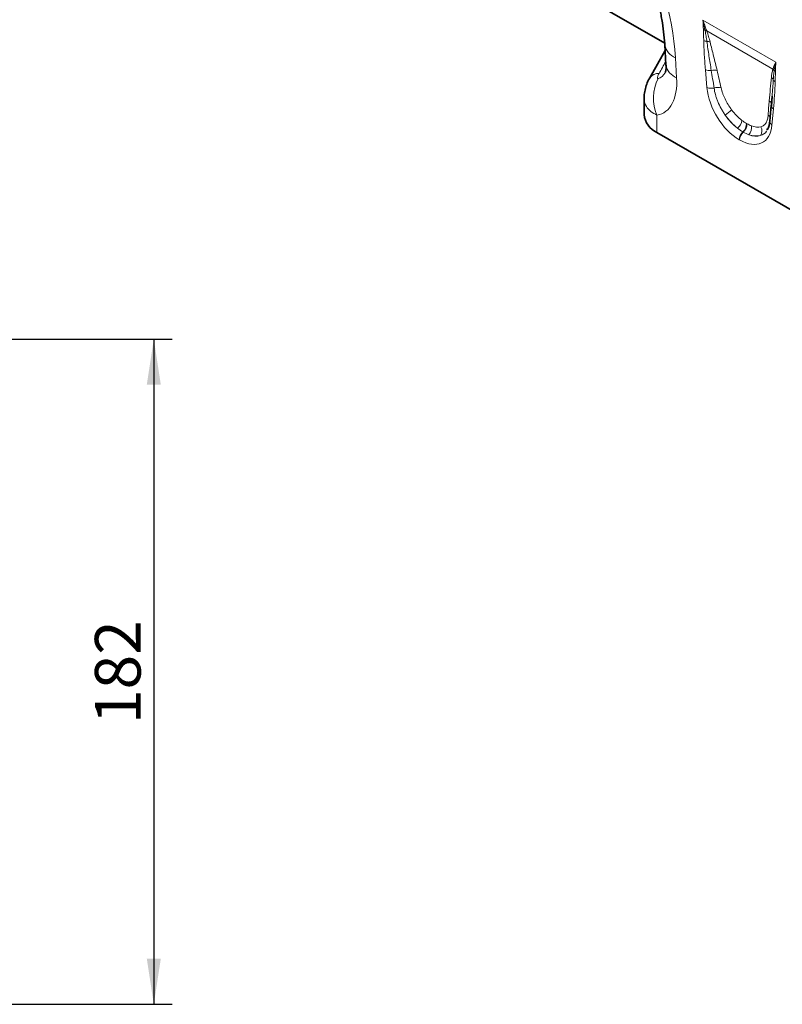
# Model space of a CAD drawing. Units: millimetres. Extents: x 15 to 416, y 5 to 292.
# Drawn here: x 299 to 341, y 145 to 199 of the extents above; entities that cross this region are included whole.
import ezdxf

# ---------------------------------------------------------------- set-up
doc = ezdxf.new("R2010")
doc.units = ezdxf.units.MM
doc.layers.add('DIMENSION', color=7, linetype='Continuous')
doc.styles.add('SLDTEXTSTYLE0', font='TXT', dxfattribs={"width": 0.605})
doc.dimstyles.new('SLDDIMSTYLE0', dxfattribs={"dimtxt": 2.5, "dimasz": 2.5, "dimexe": 0, "dimexo": 0.0625, "dimtad": 1, "dimlfac": 5, "dimrnd": 1e-09, "dimzin": 12, "dimdsep": 46, "dimtxsty": 'SLDTEXTSTYLE0', "dimsah": 1, "dimcen": 0.09, "dimadec": 0, "dimazin": 3, "dimtfac": 1, "dimtofl": 0, "dimtmove": 0, "dimatfit": 3, "dimfxl": 0, "dimfrac": 2, "dimtolj": 1, "dimtzin": 12, "dimarcsym": 0})

# ---------------------------------------------------------------- blocks, each defined once
blk = doc.blocks.new('_D_1')
at = {"layer": 'DIMENSION'}
for p, q in [((295.391, 181.799), (307.307, 181.799)), ((306.307, 181.799), (306.307, 145.399)), ((292.47, 145.399), (307.307, 145.399))]:
    blk.add_line(p, q, dxfattribs=at)
for points in [[(306.307, 181.799), (305.923, 179.299), (306.692, 179.299)], [(306.307, 145.399), (306.692, 147.899), (305.923, 147.899)]]:
    blk.add_solid(points, dxfattribs=at)
at = {"layer": 'DIMENSION', "insert": (303.085, 160.734), "char_height": 2.5, "attachment_point": 1, "rotation": 90, "style": 'SLDTEXTSTYLE0'}
blk.add_mtext('182', dxfattribs=at)

msp = doc.modelspace()

# ---------------------------------------------------------------- linework, layer by layer
at = {"color": 7, "linetype": 'Continuous', "lineweight": 35}
for p, q in [((328.1962, 201.4883), (334.2708, 197.9815)), ((334.2767, 197.8938), (334.3407, 196.7998)), ((334.295, 197.5814), (333.4511, 196.0942)), ((333.4509, 196.0939), (333.4585, 196.1081)), ((340.1479, 195.0952), (340.1072, 194.5985)), ((340.1503, 195.095), (340.1087, 194.5396)), ((333.1442, 194.9594), (333.1442, 194.0869)), ((340.106, 194.5887), (340.0218, 193.7129)), ((333.8471, 193.1072), (342.8736, 187.8963)), ((339.8886, 193.2975), (339.8682, 193.2488))]:
    msp.add_line(p, q, dxfattribs=at)
at = {"color": 8, "linetype": 'Continuous', "lineweight": 18}
for p, q in [((336.3666, 199.2526), (340.3542, 196.9507)), ((340.1929, 196.5687), (336.5723, 198.6588)), ((334.8591, 197.1942), (334.9231, 196.1002)), ((336.5836, 195.5628), (336.4995, 196.5357)), ((333.8471, 194.0506), (333.8471, 193.1072)), ((340.2213, 194.3871), (340.1371, 193.5114)), ((338.7493, 193.596), (338.7707, 193.5837)), ((338.5716, 193.1229), (338.5503, 193.1352)), ((338.371, 192.6946), (338.3497, 192.7069))]:
    msp.add_line(p, q, dxfattribs=at)
at = {"color": 7, "linetype": 'Continuous', "lineweight": 35, "flags": 128}
msp.add_lwpolyline([(340.1089, 194.6471), (340.1096, 194.6311), (340.1072, 194.5985)], dxfattribs=at)
at = {"color": 8, "linetype": 'Continuous', "lineweight": 18}
for centre, radius, start, end in [((336.6065, 199.135), 0.4534, 241.12716, 252.98899), ((336.4879, 198.2979), 0.4038, 79.88819, 92.00084), ((336.504, 198.2559), 0.4086, 80.38292, 93.23844), ((335.1765, 198.0508), 0.9136, 189.97093, 249.66453), ((336.6481, 198.5979), 0.5199, 242.15704, 262.51643), ((336.6058, 197.6124), 0.4707, 71.65524, 93.10128), ((335.2402, 196.9564), 0.9131, 189.87794, 249.67338), ((333.9045, 195.7655), 0.5624, 84.14617, 142.4731), ((336.7342, 197.1207), 0.6303, 248.13626, 277.81623), ((336.9673, 195.9367), 0.5786, 72.74568, 104.75546), ((339.9233, 195.8733), 0.3107, 21.11865, 53.22379), ((339.9284, 196.285), 0.3879, 30.22811, 47.0021), ((339.936, 196.3078), 0.3892, 31.52077, 47.09965), ((340.488, 196.7261), 0.3077, 224.28049, 239.80499), ((336.0159, 194.991), 2.3638, 153.17094, 203.44203), ((337.1723, 194.9621), 0.606, 71.92682, 109.23436), ((340.4384, 196.1038), 0.2546, 207.73942, 241.11879), ((336.8245, 196.1795), 0.6621, 248.66191, 282.9308), ((339.8363, 194.6163), 0.2743, 6.44669, 55.50498), ((340.3578, 194.6058), 0.2578, 194.83328, 238.01644), ((335.2232, 197.3534), 4.055, 305.57811, 311.97219), ((339.771, 193.8172), 0.2861, 19.35735, 55.38862), ((337.7849, 193.8978), 0.7279, 309.82956, 349.3463), ((338.1415, 193.5852), 0.608, 312.25398, 1.01592), ((338.1628, 193.5729), 0.608, 312.25398, 1.01592), ((338.4851, 193.3628), 0.5399, 315.2233, 11.03779), ((339.1586, 193.1934), 0.4344, 324.51751, 31.03576), ((340.2546, 193.7123), 0.2328, 179.8617, 239.698), ((338.9756, 192.6749), 0.6267, 132.74047, 177.07365), ((338.9969, 192.6626), 0.6267, 132.74047, 177.07365)]:
    msp.add_arc(centre, radius, start, end, dxfattribs=at)
at = {"color": 7, "linetype": 'Continuous', "lineweight": 35}
msp.add_arc((334.3273, 194.1938), 1.1879, 185.1618, 246.15834, dxfattribs=at)
at = {"color": 8, "linetype": 'Continuous', "lineweight": 18}
for centre, major_axis, ratio, start_param, end_param in [((327.3386, 199.6945), (-4.1459, 9.9347), 0.6342914, 4.2078635, 5.5897767), ((305.1484, 145.9365), (56.7476, 101.7177), 0.0060713, 5.2340399, 5.2415776), ((333.686, 198.6039), (-0.189, 2.5498), 0.3755446, 3.1745774, 3.6603948), ((337.1451, 192.5039), (-0.8713, 6.5319), 0.0392565, 5.1895611, 5.3647138), ((337.4265, 192.6997), (-1.1793, 6.3735), 0.0772406, 5.1596094, 5.3347621), ((332.2718, 197.7875), (-1.9121, 3.6248), 0.5095742, 2.973168, 3.9835707), ((338.4645, 194.8386), (-1.2859, 2.2603), 0.6135319, 0.9276343, 2.3331657), ((340.4227, 190.97), (-0.0199, 5.7069), 0.0996332, 0.8246771, 0.9998298), ((338.7474, 195.0018), (-1.0712, 1.9224), 0.6764728, 1.6890972, 2.1536076), ((338.3795, 194.7803), (-1.2487, 1.815), 0.485622, 1.6368767, 2.1013872), ((338.6608, 194.9761), (-1.0499, 1.4671), 0.5335663, 1.6240435, 2.0885539), ((338.2562, 194.9588), (-1.3698, 2.4), 0.5433152, 2.3923153, 3.7978467), ((338.5956, 195.0138), (-1.0795, 1.5277), 0.4962679, 2.5066185, 2.9711289), ((338.5391, 195.1221), (-1.0456, 2.1507), 0.5325504, 2.6156507, 3.0801611), ((338.3142, 194.818), (-1.3997, 1.7725), 0.5072819, 2.481367, 2.9458774)]:
    msp.add_ellipse(centre, major_axis=major_axis, ratio=ratio, start_param=start_param, end_param=end_param, dxfattribs=at)
at = {"color": 7, "linetype": 'Continuous', "lineweight": 35}
for points, knots in [([(328.5921, 208.1001), (328.666, 208.0563), (328.8821, 207.9283), (329.2468, 207.6806), (329.6829, 207.3427), (330.1159, 206.9617), (330.5424, 206.5402), (330.9593, 206.0799), (331.3634, 205.5833), (331.7518, 205.0527), (332.1219, 204.4908), (332.471, 203.9005), (332.7965, 203.2848), (333.0958, 202.6472), (333.3667, 201.9914), (333.6068, 201.3215), (333.814, 200.6419), (333.9865, 199.9573), (334.1226, 199.2729), (334.2193, 198.6053), (334.2612, 198.1493), (334.2752, 197.9178), (334.2767, 197.8938)], [0, 0, 0, 0, 0.0262218, 0.0767006, 0.1267127, 0.1764615, 0.2261697, 0.2760042, 0.3261251, 0.3767089, 0.4279174, 0.4798973, 0.5327774, 0.5866669, 0.6416526, 0.6977963, 0.7551335, 0.8136715, 0.8733894, 0.9342382, 0.9931747, 1, 1, 1, 1]), ([(334.3407, 196.7998), (334.3424, 196.7596), (334.347, 196.6505), (334.3394, 196.5152), (334.3218, 196.4192), (334.3191, 196.4121), (334.3178, 196.4089)], [0, 0, 0, 0, 0.1752239, 0.4752652, 0.758781, 1, 1, 1, 1]), ([(333.461, 196.107), (333.4511, 196.0913), (333.3799, 195.9782), (333.2835, 195.7498), (333.1876, 195.4251), (333.1436, 195.1584), (333.1489, 195.0032), (333.1503, 194.9594)], [0, 0, 0, 0, 0.0463901, 0.3324822, 0.6140081, 0.8910268, 1, 1, 1, 1]), ([(340.0218, 193.7129), (340.0166, 193.6697), (340.0015, 193.5453), (339.956, 193.3777), (339.9052, 193.2873), (339.8816, 193.2454)], [0, 0, 0, 0, 0.2222869, 0.6394453, 1, 1, 1, 1])]:
    msp.add_open_spline(points, degree=3, knots=knots, dxfattribs=at)
at = {"color": 8, "linetype": 'Continuous', "lineweight": 18}
for points in [[(336.3875, 198.738), (336.3853, 198.907), (336.3791, 199.0783), (336.3666, 199.2526)], [(336.5588, 198.6954), (336.4931, 198.8763), (336.4293, 199.0626), (336.3666, 199.2526)], [(336.4738, 198.7014), (336.4393, 198.8814), (336.4041, 199.0653), (336.3666, 199.2526)], [(336.481, 198.6639), (336.4785, 198.6764), (336.4761, 198.6889), (336.4738, 198.7014)], [(336.5588, 198.6954), (336.5632, 198.6832), (336.5677, 198.671), (336.5723, 198.6588)], [(340.2009, 196.5929), (340.2403, 196.7131), (340.2915, 196.833), (340.3542, 196.9507)], [(340.2677, 196.5113), (340.2881, 196.6596), (340.3167, 196.8066), (340.3542, 196.9507)], [(340.3333, 196.4601), (340.3354, 196.6267), (340.3417, 196.7908), (340.3542, 196.9507)], [(340.1929, 196.5687), (340.1956, 196.5767), (340.1982, 196.5848), (340.2009, 196.5929)], [(340.2677, 196.5113), (340.2664, 196.5009), (340.2649, 196.4906), (340.2635, 196.4803)], [(338.5003, 193.7633), (338.5834, 193.6995), (338.6664, 193.6438), (338.7493, 193.596)], [(338.7707, 193.5837), (338.8536, 193.5358), (338.9351, 193.4965), (339.015, 193.4661)], [(338.5503, 193.1352), (338.4501, 193.193), (338.3504, 193.2608), (338.2512, 193.3388)], [(338.8684, 192.9825), (338.7707, 193.0181), (338.6718, 193.065), (338.5716, 193.1229)]]:
    msp.add_open_spline(points, degree=3, dxfattribs=at)
for points, knots in [([(336.4053, 198.1382), (336.4035, 198.2375), (336.4003, 198.3376), (336.3932, 198.5382), (336.3888, 198.6389), (336.3875, 198.738)], [0, 0, 0, 0, 0.5, 0.5, 1, 1, 1, 1]), ([(336.5804, 198.0825), (336.5671, 198.1779), (336.552, 198.2742), (336.5185, 198.4681), (336.5002, 198.5658), (336.481, 198.6639)], [0, 0, 0, 0, 0.5, 0.5, 1, 1, 1, 1]), ([(336.5723, 198.6588), (336.6089, 198.5572), (336.6417, 198.4564), (336.7019, 198.2566), (336.7292, 198.1575), (336.754, 198.0592)], [0, 0, 0, 0, 0.5, 0.5, 1, 1, 1, 1]), ([(336.4995, 196.5357), (336.4761, 196.8065), (336.4556, 197.0761), (336.4227, 197.6111), (336.4099, 197.8768), (336.4053, 198.1382)], [0, 0, 0, 0, 0.5, 0.5, 1, 1, 1, 1]), ([(336.8199, 196.4962), (336.7765, 196.762), (336.7346, 197.0273), (336.6543, 197.5562), (336.6159, 197.82), (336.5804, 198.0825)], [0, 0, 0, 0, 0.5, 0.5, 1, 1, 1, 1]), ([(336.754, 198.0592), (336.8202, 197.7968), (336.8844, 197.5351), (337.012, 197.012), (337.0754, 196.7507), (337.1389, 196.4892)], [0, 0, 0, 0, 0.5, 0.5, 1, 1, 1, 1]), ([(333.9619, 196.3249), (333.9467, 196.2975), (333.9327, 196.2702), (333.908, 196.2159), (333.8972, 196.1892), (333.881, 196.1375), (333.8752, 196.1124), (333.8762, 196.0808), (333.8783, 196.0715), (333.8882, 196.059), (333.8961, 196.0561), (333.9065, 196.0578)], [0, 0, 0, 0, 0.25, 0.25, 0.5, 0.5, 0.75, 0.75, 0.875, 0.875, 1, 1, 1, 1]), ([(339.9917, 194.8424), (340.0106, 195.0562), (340.0294, 195.2701), (340.0679, 195.6973), (340.0875, 195.9106), (340.1093, 196.1222)], [0, 0, 0, 0, 0.5, 0.5, 1, 1, 1, 1]), ([(340.1093, 196.1222), (340.1175, 196.2016), (340.1283, 196.2787), (340.1557, 196.4279), (340.1722, 196.5), (340.1929, 196.5687)], [0, 0, 0, 0, 0.5, 0.5, 1, 1, 1, 1]), ([(340.2635, 196.4803), (340.2522, 196.3998), (340.242, 196.3187), (340.2249, 196.1539), (340.2181, 196.0703), (340.2131, 195.9853)], [0, 0, 0, 0, 0.5, 0.5, 1, 1, 1, 1]), ([(340.3333, 196.4601), (340.332, 196.3626), (340.3276, 196.2669), (340.3204, 196.0746), (340.3173, 195.9782), (340.3155, 195.8809)], [0, 0, 0, 0, 0.5, 0.5, 1, 1, 1, 1]), ([(340.2131, 195.9853), (340.2046, 195.8414), (340.1867, 195.5419), (340.1612, 195.2479), (340.1479, 195.0952)], [0, 0, 0, 0, 0.480422, 1, 1, 1, 1]), ([(340.3155, 195.8809), (340.3108, 195.6248), (340.2981, 195.3738), (340.2652, 194.8767), (340.2447, 194.6309), (340.2213, 194.3871)], [0, 0, 0, 0, 0.5, 0.5, 1, 1, 1, 1]), ([(337.5824, 194.0554), (337.5417, 194.1135), (337.5024, 194.173), (337.4276, 194.2934), (337.3922, 194.3542), (337.2916, 194.5383), (337.232, 194.6632), (337.1539, 194.854), (337.13, 194.9178), (337.0868, 195.0438), (337.0674, 195.1063), (337.0158, 195.2922), (336.99, 195.4142), (336.9727, 195.5342)], [0, 0, 0, 0, 0.125, 0.125, 0.25, 0.25, 0.5, 0.5, 0.625, 0.625, 0.75, 0.75, 1, 1, 1, 1]), ([(337.3603, 195.5381), (337.3822, 195.4403), (337.4107, 195.3411), (337.4634, 195.1902), (337.4826, 195.1395), (337.5247, 195.0375), (337.5475, 194.9859), (337.621, 194.8312), (337.6757, 194.73), (337.7967, 194.5311), (337.8635, 194.4329), (337.9351, 194.3386)], [0, 0, 0, 0, 0.25, 0.25, 0.375, 0.375, 0.5, 0.5, 0.75, 0.75, 1, 1, 1, 1]), ([(333.8471, 194.0506), (333.7286, 194.1138), (333.4825, 194.245), (333.2465, 194.5318), (333.1248, 194.7804), (333.1548, 194.934), (333.1598, 194.9597)], [0, 0, 0, 0, 0.28446, 0.5907515, 0.9317209, 1, 1, 1, 1]), ([(339.5309, 193.4174), (339.5919, 193.435), (339.646, 193.4625), (339.7176, 193.5177), (339.7398, 193.5385), (339.781, 193.5847), (339.8, 193.6102), (339.851, 193.6922), (339.8775, 193.7545), (339.9163, 193.8934), (339.9286, 193.9704), (339.9335, 194.0526)], [0, 0, 0, 0, 0.25, 0.25, 0.375, 0.375, 0.5, 0.5, 0.75, 0.75, 1, 1, 1, 1]), ([(339.8411, 193.1843), (339.84, 193.1816), (339.7804, 193.0381), (339.6452, 192.9892), (339.5124, 192.9412)], [0, 0, 0, 0, 0.0186689, 1, 1, 1, 1])]:
    msp.add_open_spline(points, degree=3, knots=knots, dxfattribs=at)

# ---------------------------------------------------------------- dimensions: what is measured, and where the dimension line sits
at = {"layer": 'DIMENSION'}
dim = msp.add_linear_dim(base=(306.3074, 145.3989), p1=(295.391, 181.7989), p2=(292.4703, 145.3989), angle=90, dimstyle='SLDDIMSTYLE0', dxfattribs=at)
dim.commit()
dim.dimension.update_dxf_attribs({"geometry": '_D_1', "text_midpoint": (306.3074, 163.5989), "dimtype": 160})

doc.saveas('drawing.dxf')
